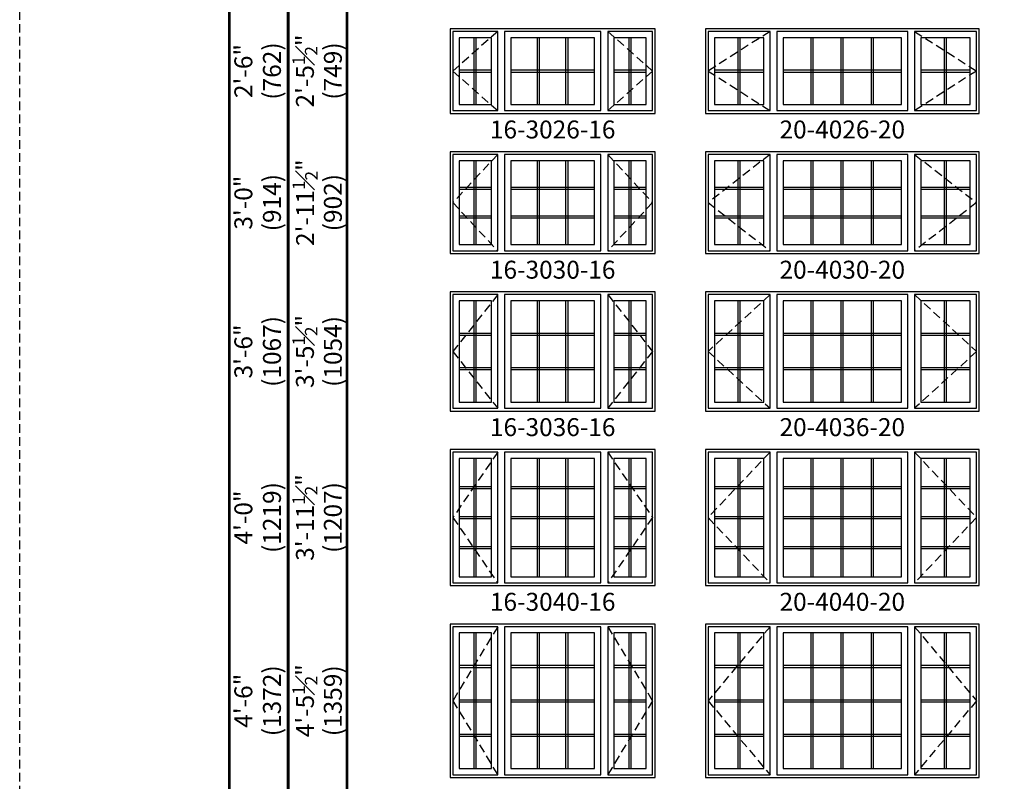
# Model space of a CAD drawing. Extents: x 0 to 5080, y 0 to 4824.
# Drawn here: x 2282 to 2625, y 4055 to 4320 of the extents above; entities that cross this region are included whole.
import ezdxf

# ---------------------------------------------------------------- set-up
doc = ezdxf.new("R2010")
doc.units = 0
doc.header["$LTSCALE"] = 6
doc.header["$MEASUREMENT"] = 0
doc.linetypes.add('DASHED', pattern=[0.75, 0.5, -0.25])
doc.layers.get('0').update_dxf_attribs({"linetype": 'CONTINUOUS'})
doc.layers.get('Defpoints').update_dxf_attribs({"linetype": 'CONTINUOUS'})
for name, color, linetype in [('A-ANNO-TEXT', 4, 'CONTINUOUS'), ('A-ELEV-GLAZ-GRILLES', 3, 'CONTINUOUS'), ('A-ELEV-GLAZ-OPERATION', 1, 'DASHED'), ('A-ELEV-GLAZ-SIGHTLINES', 6, 'CONTINUOUS')]:
    doc.layers.add(name, color=color, linetype=linetype)
doc.layers.add('PLOT VIEW', color=1, linetype='DASHED', plot=False)
doc.styles.add('ADF Text', font='FRABK.TTF', dxfattribs={"width": 0.85})
doc.dimstyles.new('ADF', dxfattribs={"dimtxt": 6.25, "dimasz": 0.0625, "dimexe": 0.125, "dimexo": 0.0625, "dimgap": 1.375, "dimtad": 1, "dimdec": 6, "dimzin": 3, "dimdsep": 46, "dimlunit": 4, "dimtxsty": 'ADF Text', "dimblk": 'DOT', "dimcen": 0, "dimse1": 1, "dimse2": 1, "dimsd1": 1, "dimsd2": 1, "dimclrd": 256, "dimclre": 256, "dimclrt": 256, "dimadec": 0, "dimazin": 0, "dimtfac": 0.7, "dimtdec": 6, "dimtix": 1, "dimtmove": 0, "dimatfit": 0, "dimldrblk": 'DOT', "dimfxl": 1, "dimfrac": 1, "dimtolj": 1, "dimtzin": 4, "dimlwd": -1, "dimlwe": -1, "dimarcsym": 0})
doc.dimstyles.new('ADF Fraction', dxfattribs={"dimtxt": 6.25, "dimasz": 0.0625, "dimexe": 0.125, "dimexo": 0.0625, "dimtad": 1, "dimdec": 6, "dimzin": 3, "dimdsep": 46, "dimlunit": 4, "dimtxsty": 'ADF Text', "dimblk": 'DOT', "dimcen": 0, "dimse1": 1, "dimse2": 1, "dimsd1": 1, "dimsd2": 1, "dimclrd": 256, "dimclre": 256, "dimclrt": 256, "dimadec": 0, "dimazin": 0, "dimtfac": 0.7, "dimtdec": 6, "dimtix": 1, "dimtmove": 0, "dimatfit": 0, "dimldrblk": 'DOT', "dimfxl": 1, "dimfrac": 1, "dimtolj": 1, "dimtzin": 4, "dimlwd": -1, "dimlwe": -1, "dimarcsym": 0})

# ---------------------------------------------------------------- blocks, each defined once
blk = doc.blocks.new('*U12')
at = {"layer": 'A-ANNO-TEXT', "const_width": 1}
blk.add_lwpolyline([(114.13, 192.25), (114.13, 868.18), (146.95, 901), (632.63, 901), (632.63, 942), (134.52, 942), (73.13, 880.61), (73.13, 192.25)], close=True, dxfattribs=at)
blk.add_lwpolyline([(632.63, 921.5), (140.73, 921.5), (93.63, 874.4), (93.63, 192.25)], dxfattribs=at)
at = {"layer": 'PLOT VIEW'}
blk.add_lwpolyline([(0, 1056), (816, 1056), (816, 0), (0, 0)], close=True, dxfattribs=at)
blk = doc.blocks.new('*D38')
at = {"layer": 'Defpoints', "color": 0, "transparency": 16777216}
for p in [(2432.13, 4316.88), (2386.63, 4287.38), (2432.13, 4287.38)]:
    blk.add_point(p, dxfattribs=at)
at = {"layer": 'A-ANNO-TEXT', "transparency": 16777216, "char_height": 6.25, "attachment_point": 5, "rotation": 90, "style": 'ADF Text'}
for s, insert in [('\\A1;2\'-5{\\H0.700000x;\\S1#2;}"', (2381.48, 4302.13)), ('\\A1;\\f\\X [;\\fFranklin Gothic Book;(749)\\f]', (2391.22, 4302.13))]:
    blk.add_mtext(s, dxfattribs=dict(at, insert=insert))
blk = doc.blocks.new('_Dot')
at = {"color": 0, "linetype": 'ByBlock', "lineweight": -2}
blk.add_line((-0.5, 0), (-1, 0), dxfattribs=at)
at = {"color": 0, "linetype": 'ByBlock', "const_width": 0.5}
blk.add_lwpolyline([(-0.25, 0, 1), (0.25, 0, 1)], format="xyb", close=True, dxfattribs=at)
blk = doc.blocks.new('*D39')
at = {"layer": 'Defpoints', "color": 0, "transparency": 16777216}
for p in [(2432.13, 4317.13), (2364.63, 4287.13), (2432.13, 4287.13)]:
    blk.add_point(p, dxfattribs=at)
at = {"layer": 'A-ANNO-TEXT', "transparency": 16777216, "char_height": 6.25, "attachment_point": 5, "rotation": 90, "style": 'ADF Text'}
for s, insert in [('\\A1;2\'-6"', (2360, 4302.13)), ('\\A1;\\f\\X [;\\fFranklin Gothic Book;(762)\\f]', (2369.97, 4302.13))]:
    blk.add_mtext(s, dxfattribs=dict(at, insert=insert))
blk = doc.blocks.new('*D40')
at = {"layer": 'Defpoints', "color": 0, "transparency": 16777216}
for p in [(2432.13, 4274), (2386.63, 4238.5), (2432.13, 4238.5)]:
    blk.add_point(p, dxfattribs=at)
at = {"layer": 'A-ANNO-TEXT', "transparency": 16777216, "char_height": 6.25, "attachment_point": 5, "rotation": 90, "style": 'ADF Text'}
for s, insert in [('\\A1;2\'-11{\\H0.700000x;\\S1#2;}"', (2381.54, 4256.25)), ('\\A1;\\f\\X [;\\fFranklin Gothic Book;(902)\\f]', (2391.22, 4256.25))]:
    blk.add_mtext(s, dxfattribs=dict(at, insert=insert))
blk = doc.blocks.new('*D41')
at = {"layer": 'Defpoints', "color": 0, "transparency": 16777216}
for p in [(2432.13, 4274.25), (2364.63, 4238.25), (2432.13, 4238.25)]:
    blk.add_point(p, dxfattribs=at)
at = {"layer": 'A-ANNO-TEXT', "transparency": 16777216, "char_height": 6.25, "attachment_point": 5, "rotation": 90, "style": 'ADF Text'}
for s, insert in [('\\A1;3\'-0"', (2360, 4256.25)), ('\\A1;\\f\\X [;\\fFranklin Gothic Book;(914)\\f]', (2369.97, 4256.25))]:
    blk.add_mtext(s, dxfattribs=dict(at, insert=insert))
blk = doc.blocks.new('*D42')
at = {"layer": 'Defpoints', "color": 0, "transparency": 16777216}
for p in [(2432.13, 4225.13), (2386.63, 4183.63), (2432.13, 4183.63)]:
    blk.add_point(p, dxfattribs=at)
at = {"layer": 'A-ANNO-TEXT', "transparency": 16777216, "char_height": 6.25, "attachment_point": 5, "rotation": 90, "style": 'ADF Text'}
for s, insert in [('\\A1;3\'-5{\\H0.700000x;\\S1#2;}"', (2381.48, 4204.38)), ('\\A1;\\f\\X [;\\fFranklin Gothic Book;(1054)\\f]', (2391.22, 4204.38))]:
    blk.add_mtext(s, dxfattribs=dict(at, insert=insert))
blk = doc.blocks.new('*D43')
at = {"layer": 'Defpoints', "color": 0, "transparency": 16777216}
for p in [(2432.13, 4225.38), (2364.63, 4183.38), (2432.13, 4183.38)]:
    blk.add_point(p, dxfattribs=at)
at = {"layer": 'A-ANNO-TEXT', "transparency": 16777216, "char_height": 6.25, "attachment_point": 5, "rotation": 90, "style": 'ADF Text'}
for s, insert in [('\\A1;\\f\\X [;\\fFranklin Gothic Book;(1067)\\f]', (2369.97, 4204.38)), ('\\A1;3\'-6"', (2360, 4204.38))]:
    blk.add_mtext(s, dxfattribs=dict(at, insert=insert))
blk = doc.blocks.new('*D44')
at = {"layer": 'Defpoints', "color": 0, "transparency": 16777216}
for p in [(2432.13, 4170.25), (2386.63, 4122.75), (2432.13, 4122.75)]:
    blk.add_point(p, dxfattribs=at)
at = {"layer": 'A-ANNO-TEXT', "transparency": 16777216, "char_height": 6.25, "attachment_point": 5, "rotation": 90, "style": 'ADF Text'}
for s, insert in [('\\A1;3\'-11{\\H0.700000x;\\S1#2;}"', (2381.48, 4146.5)), ('\\A1;\\f\\X [;\\fFranklin Gothic Book;(1207)\\f]', (2391.22, 4146.5))]:
    blk.add_mtext(s, dxfattribs=dict(at, insert=insert))
blk = doc.blocks.new('*D45')
at = {"layer": 'Defpoints', "color": 0, "transparency": 16777216}
for p in [(2432.13, 4170.5), (2364.63, 4122.5), (2432.13, 4122.5)]:
    blk.add_point(p, dxfattribs=at)
at = {"layer": 'A-ANNO-TEXT', "transparency": 16777216, "char_height": 6.25, "attachment_point": 5, "rotation": 90, "style": 'ADF Text'}
for s, insert in [('\\A1;4\'-0"', (2360, 4146.5)), ('\\A1;\\f\\X [;\\fFranklin Gothic Book;(1219)\\f]', (2369.97, 4146.5))]:
    blk.add_mtext(s, dxfattribs=dict(at, insert=insert))
blk = doc.blocks.new('*D46')
at = {"layer": 'Defpoints', "color": 0, "transparency": 16777216}
for p in [(2432.13, 4109.38), (2386.63, 4055.88), (2432.13, 4055.88)]:
    blk.add_point(p, dxfattribs=at)
at = {"layer": 'A-ANNO-TEXT', "transparency": 16777216, "char_height": 6.25, "attachment_point": 5, "rotation": 90, "style": 'ADF Text'}
for s, insert in [('\\A1;4\'-5{\\H0.700000x;\\S1#2;}"', (2381.48, 4082.63)), ('\\A1;\\f\\X [;\\fFranklin Gothic Book;(1359)\\f]', (2391.22, 4082.63))]:
    blk.add_mtext(s, dxfattribs=dict(at, insert=insert))
blk = doc.blocks.new('*D47')
at = {"layer": 'Defpoints', "color": 0, "transparency": 16777216}
for p in [(2432.13, 4109.63), (2364.63, 4055.63), (2432.13, 4055.63)]:
    blk.add_point(p, dxfattribs=at)
at = {"layer": 'A-ANNO-TEXT', "transparency": 16777216, "char_height": 6.25, "attachment_point": 5, "rotation": 90, "style": 'ADF Text'}
for s, insert in [('\\A1;\\f\\X [;\\fFranklin Gothic Book;(1372)\\f]', (2369.97, 4082.63)), ('\\A1;4\'-6"', (2360, 4082.63))]:
    blk.add_mtext(s, dxfattribs=dict(at, insert=insert))

msp = doc.modelspace()

# ---------------------------------------------------------------- linework, layer by layer
at = {"layer": 'A-ELEV-GLAZ-GRILLES', "linetype": 'Continuous', "ltscale": 0.5}
for p, q in [((2440.5206495, 4290.5000041), (2440.5206495, 4313.7500041)), ((2441.2396495, 4290.5000041), (2441.2396495, 4313.7500041)), ((2462.5256495, 4290.5000041), (2462.5256495, 4313.7500041)), ((2463.2446495, 4290.5000041), (2463.2446495, 4313.7500041)), ((2472.5156495, 4290.5000041), (2472.5156495, 4313.7500041)), ((2473.2346495, 4290.5000041), (2473.2346495, 4313.7500041)), ((2494.5206495, 4290.5000041), (2494.5206495, 4313.7500041)), ((2495.2396495, 4290.5000041), (2495.2396495, 4313.7500041)), ((2532.5206495, 4290.5000041), (2532.5206495, 4313.7500041)), ((2533.2396495, 4290.5000041), (2533.2396495, 4313.7500041)), ((2558.0281495, 4290.5000041), (2558.0281495, 4313.7500041)), ((2558.7471495, 4290.5000041), (2558.7471495, 4313.7500041)), ((2568.5206495, 4290.5000041), (2568.5206495, 4313.7500041)), ((2569.2396495, 4290.5000041), (2569.2396495, 4313.7500041)), ((2579.0131495, 4290.5000041), (2579.0131495, 4313.7500041)), ((2579.7321495, 4290.5000041), (2579.7321495, 4313.7500041)), ((2604.5206495, 4290.5000041), (2604.5206495, 4313.7500041)), ((2605.2396495, 4290.5000041), (2605.2396495, 4313.7500041)), ((2440.5206495, 4241.6250041), (2440.5206495, 4270.8750041)), ((2441.2396495, 4241.6250041), (2441.2396495, 4270.8750041)), ((2462.5256495, 4241.6250041), (2462.5256495, 4270.8750041)), ((2463.2446495, 4241.6250041), (2463.2446495, 4270.8750041)), ((2472.5156495, 4241.6250041), (2472.5156495, 4270.8750041)), ((2473.2346495, 4241.6250041), (2473.2346495, 4270.8750041)), ((2494.5206495, 4241.6250041), (2494.5206495, 4270.8750041)), ((2495.2396495, 4241.6250041), (2495.2396495, 4270.8750041)), ((2532.5206495, 4241.6250041), (2532.5206495, 4270.8750041)), ((2533.2396495, 4241.6250041), (2533.2396495, 4270.8750041)), ((2558.0281495, 4241.6250041), (2558.0281495, 4270.8750041)), ((2558.7471495, 4241.6250041), (2558.7471495, 4270.8750041)), ((2568.5206495, 4241.6250041), (2568.5206495, 4270.8750041)), ((2569.2396495, 4241.6250041), (2569.2396495, 4270.8750041)), ((2579.0131495, 4241.6250041), (2579.0131495, 4270.8750041)), ((2579.7321495, 4241.6250041), (2579.7321495, 4270.8750041)), ((2604.5206495, 4241.6250041), (2604.5206495, 4270.8750041)), ((2605.2396495, 4241.6250041), (2605.2396495, 4270.8750041)), ((2440.5206495, 4186.7500041), (2440.5206495, 4222.0000041)), ((2441.2396495, 4186.7500041), (2441.2396495, 4222.0000041)), ((2462.5256495, 4186.7500041), (2462.5256495, 4222.0000041)), ((2463.2446495, 4186.7500041), (2463.2446495, 4222.0000041)), ((2472.5156495, 4186.7500041), (2472.5156495, 4222.0000041)), ((2473.2346495, 4186.7500041), (2473.2346495, 4222.0000041)), ((2494.5206495, 4186.7500041), (2494.5206495, 4222.0000041)), ((2495.2396495, 4186.7500041), (2495.2396495, 4222.0000041)), ((2532.5206495, 4186.7500041), (2532.5206495, 4222.0000041)), ((2533.2396495, 4186.7500041), (2533.2396495, 4222.0000041)), ((2558.0281495, 4186.7500041), (2558.0281495, 4222.0000041)), ((2558.7471495, 4186.7500041), (2558.7471495, 4222.0000041)), ((2568.5206495, 4186.7500041), (2568.5206495, 4222.0000041)), ((2569.2396495, 4186.7500041), (2569.2396495, 4222.0000041)), ((2579.0131495, 4186.7500041), (2579.0131495, 4222.0000041)), ((2579.7321495, 4186.7500041), (2579.7321495, 4222.0000041)), ((2604.5206495, 4186.7500041), (2604.5206495, 4222.0000041)), ((2605.2396495, 4186.7500041), (2605.2396495, 4222.0000041)), ((2440.5206495, 4125.8750041), (2440.5206495, 4167.1250041)), ((2441.2396495, 4125.8750041), (2441.2396495, 4167.1250041)), ((2462.5256495, 4125.8750041), (2462.5256495, 4167.1250041)), ((2463.2446495, 4125.8750041), (2463.2446495, 4167.1250041)), ((2472.5156495, 4125.8750041), (2472.5156495, 4167.1250041)), ((2473.2346495, 4125.8750041), (2473.2346495, 4167.1250041)), ((2494.5206495, 4125.8750041), (2494.5206495, 4167.1250041)), ((2495.2396495, 4125.8750041), (2495.2396495, 4167.1250041)), ((2532.5206495, 4125.8750041), (2532.5206495, 4167.1250041)), ((2533.2396495, 4125.8750041), (2533.2396495, 4167.1250041)), ((2558.0281495, 4125.8750041), (2558.0281495, 4167.1250041)), ((2558.7471495, 4125.8750041), (2558.7471495, 4167.1250041)), ((2568.5206495, 4125.8750041), (2568.5206495, 4167.1250041)), ((2569.2396495, 4125.8750041), (2569.2396495, 4167.1250041)), ((2579.0131495, 4125.8750041), (2579.0131495, 4167.1250041)), ((2579.7321495, 4125.8750041), (2579.7321495, 4167.1250041)), ((2604.5206495, 4125.8750041), (2604.5206495, 4167.1250041)), ((2605.2396495, 4125.8750041), (2605.2396495, 4167.1250041)), ((2440.5206495, 4059.0000041), (2440.5206495, 4106.2500041)), ((2441.2396495, 4059.0000041), (2441.2396495, 4106.2500041)), ((2462.5256495, 4059.0000041), (2462.5256495, 4106.2500041)), ((2463.2446495, 4059.0000041), (2463.2446495, 4106.2500041)), ((2472.5156495, 4059.0000041), (2472.5156495, 4106.2500041)), ((2473.2346495, 4059.0000041), (2473.2346495, 4106.2500041)), ((2494.5206495, 4059.0000041), (2494.5206495, 4106.2500041)), ((2495.2396495, 4059.0000041), (2495.2396495, 4106.2500041)), ((2532.5206495, 4059.0000041), (2532.5206495, 4106.2500041)), ((2533.2396495, 4059.0000041), (2533.2396495, 4106.2500041)), ((2558.0281495, 4059.0000041), (2558.0281495, 4106.2500041)), ((2558.7471495, 4059.0000041), (2558.7471495, 4106.2500041)), ((2568.5206495, 4059.0000041), (2568.5206495, 4106.2500041)), ((2569.2396495, 4059.0000041), (2569.2396495, 4106.2500041)), ((2579.0131495, 4059.0000041), (2579.0131495, 4106.2500041)), ((2579.7321495, 4059.0000041), (2579.7321495, 4106.2500041)), ((2604.5206495, 4059.0000041), (2604.5206495, 4106.2500041)), ((2605.2396495, 4059.0000041), (2605.2396495, 4106.2500041))]:
    msp.add_line(p, q, dxfattribs=at)
at = {"layer": 'A-ELEV-GLAZ-GRILLES', "linetype": 'Continuous'}
for p, q in [((2435.2551495, 4302.4845041), (2446.5051495, 4302.4845041)), ((2435.2551495, 4301.7655041), (2446.5051495, 4301.7655041)), ((2453.2551495, 4302.4845041), (2482.5051495, 4302.4845041)), ((2453.2551495, 4301.7655041), (2482.5051495, 4301.7655041)), ((2489.2551495, 4302.4845041), (2500.5051495, 4302.4845041)), ((2489.2551495, 4301.7655041), (2500.5051495, 4301.7655041)), ((2524.2551495, 4302.4845041), (2541.5051495, 4302.4845041)), ((2524.2551495, 4301.7655041), (2541.5051495, 4301.7655041)), ((2548.2551495, 4302.4845041), (2589.5051495, 4302.4845041)), ((2548.2551495, 4301.7655041), (2589.5051495, 4301.7655041)), ((2596.2551495, 4302.4845041), (2613.5051495, 4302.4845041)), ((2596.2551495, 4301.7655041), (2613.5051495, 4301.7655041)), ((2435.2551495, 4261.6106872), (2446.5051495, 4261.6106872)), ((2453.2551495, 4261.6106872), (2482.5051495, 4261.6106872)), ((2489.2551495, 4261.6106872), (2500.5051495, 4261.6106872)), ((2524.2551495, 4261.6106872), (2541.5051495, 4261.6106872)), ((2548.2551495, 4261.6106872), (2589.5051495, 4261.6106872)), ((2596.2551495, 4261.6106872), (2613.5051495, 4261.6106872)), ((2435.2551495, 4260.8916872), (2446.5051495, 4260.8916872)), ((2453.2551495, 4260.8916872), (2482.5051495, 4260.8916872)), ((2489.2551495, 4260.8916872), (2500.5051495, 4260.8916872)), ((2524.2551495, 4260.8916872), (2541.5051495, 4260.8916872)), ((2548.2551495, 4260.8916872), (2589.5051495, 4260.8916872)), ((2596.2551495, 4260.8916872), (2613.5051495, 4260.8916872)), ((2435.2551495, 4251.6268704), (2446.5051495, 4251.6268704)), ((2453.2551495, 4251.6268704), (2482.5051495, 4251.6268704)), ((2489.2551495, 4251.6268704), (2500.5051495, 4251.6268704)), ((2524.2551495, 4251.6268704), (2541.5051495, 4251.6268704)), ((2548.2551495, 4251.6268704), (2589.5051495, 4251.6268704)), ((2596.2551495, 4251.6268704), (2613.5051495, 4251.6268704)), ((2435.2551495, 4250.9078704), (2446.5051495, 4250.9078704)), ((2453.2551495, 4250.9078704), (2482.5051495, 4250.9078704)), ((2489.2551495, 4250.9078704), (2500.5051495, 4250.9078704)), ((2524.2551495, 4250.9078704), (2541.5051495, 4250.9078704)), ((2548.2551495, 4250.9078704), (2589.5051495, 4250.9078704)), ((2596.2551495, 4250.9078704), (2613.5051495, 4250.9078704)), ((2435.2551495, 4210.7356872), (2446.5051495, 4210.7356872)), ((2435.2551495, 4210.0166872), (2446.5051495, 4210.0166872)), ((2453.2551495, 4210.7356872), (2482.5051495, 4210.7356872)), ((2453.2551495, 4210.0166872), (2482.5051495, 4210.0166872)), ((2489.2551495, 4210.7356872), (2500.5051495, 4210.7356872)), ((2489.2551495, 4210.0166872), (2500.5051495, 4210.0166872)), ((2524.2551495, 4210.7356872), (2541.5051495, 4210.7356872)), ((2524.2551495, 4210.0166872), (2541.5051495, 4210.0166872)), ((2548.2551495, 4210.7356872), (2589.5051495, 4210.7356872)), ((2548.2551495, 4210.0166872), (2589.5051495, 4210.0166872)), ((2596.2551495, 4210.7356872), (2613.5051495, 4210.7356872)), ((2596.2551495, 4210.0166872), (2613.5051495, 4210.0166872)), ((2435.2551495, 4198.7518704), (2446.5051495, 4198.7518704)), ((2435.2551495, 4198.0328704), (2446.5051495, 4198.0328704)), ((2453.2551495, 4198.7518704), (2482.5051495, 4198.7518704)), ((2453.2551495, 4198.0328704), (2482.5051495, 4198.0328704)), ((2489.2551495, 4198.7518704), (2500.5051495, 4198.7518704)), ((2489.2551495, 4198.0328704), (2500.5051495, 4198.0328704)), ((2524.2551495, 4198.7518704), (2541.5051495, 4198.7518704)), ((2524.2551495, 4198.0328704), (2541.5051495, 4198.0328704)), ((2548.2551495, 4198.7518704), (2589.5051495, 4198.7518704)), ((2548.2551495, 4198.0328704), (2589.5051495, 4198.0328704)), ((2596.2551495, 4198.7518704), (2613.5051495, 4198.7518704)), ((2596.2551495, 4198.0328704), (2613.5051495, 4198.0328704)), ((2435.2551495, 4157.3566414), (2446.5051495, 4157.3566414)), ((2435.2551495, 4156.6376414), (2446.5051495, 4156.6376414)), ((2453.2551495, 4157.3566414), (2482.5051495, 4157.3566414)), ((2453.2551495, 4156.6376414), (2482.5051495, 4156.6376414)), ((2489.2551495, 4157.3566414), (2500.5051495, 4157.3566414)), ((2489.2551495, 4156.6376414), (2500.5051495, 4156.6376414)), ((2524.2551495, 4157.3566414), (2541.5051495, 4157.3566414)), ((2524.2551495, 4156.6376414), (2541.5051495, 4156.6376414)), ((2548.2551495, 4157.3566414), (2589.5051495, 4157.3566414)), ((2548.2551495, 4156.6376414), (2589.5051495, 4156.6376414)), ((2596.2551495, 4157.3566414), (2613.5051495, 4157.3566414)), ((2596.2551495, 4156.6376414), (2613.5051495, 4156.6376414)), ((2435.2551495, 4146.8687788), (2446.5051495, 4146.8687788)), ((2435.2551495, 4146.1497788), (2446.5051495, 4146.1497788)), ((2453.2551495, 4146.8687788), (2482.5051495, 4146.8687788)), ((2453.2551495, 4146.1497788), (2482.5051495, 4146.1497788)), ((2489.2551495, 4146.8687788), (2500.5051495, 4146.8687788)), ((2489.2551495, 4146.1497788), (2500.5051495, 4146.1497788)), ((2524.2551495, 4146.8687788), (2541.5051495, 4146.8687788)), ((2524.2551495, 4146.1497788), (2541.5051495, 4146.1497788)), ((2548.2551495, 4146.8687788), (2589.5051495, 4146.8687788)), ((2548.2551495, 4146.1497788), (2589.5051495, 4146.1497788)), ((2596.2551495, 4146.8687788), (2613.5051495, 4146.8687788)), ((2596.2551495, 4146.1497788), (2613.5051495, 4146.1497788)), ((2435.2551495, 4136.3809162), (2446.5051495, 4136.3809162)), ((2435.2551495, 4135.6619162), (2446.5051495, 4135.6619162)), ((2453.2551495, 4136.3809162), (2482.5051495, 4136.3809162)), ((2453.2551495, 4135.6619162), (2482.5051495, 4135.6619162)), ((2489.2551495, 4136.3809162), (2500.5051495, 4136.3809162)), ((2489.2551495, 4135.6619162), (2500.5051495, 4135.6619162)), ((2524.2551495, 4136.3809162), (2541.5051495, 4136.3809162)), ((2524.2551495, 4135.6619162), (2541.5051495, 4135.6619162)), ((2548.2551495, 4136.3809162), (2589.5051495, 4136.3809162)), ((2548.2551495, 4135.6619162), (2589.5051495, 4135.6619162)), ((2596.2551495, 4136.3809162), (2613.5051495, 4136.3809162)), ((2596.2551495, 4135.6619162), (2613.5051495, 4135.6619162)), ((2435.2551495, 4094.9816414), (2446.5051495, 4094.9816414)), ((2435.2551495, 4094.2626414), (2446.5051495, 4094.2626414)), ((2453.2551495, 4094.9816414), (2482.5051495, 4094.9816414)), ((2453.2551495, 4094.2626414), (2482.5051495, 4094.2626414)), ((2489.2551495, 4094.9816414), (2500.5051495, 4094.9816414)), ((2489.2551495, 4094.2626414), (2500.5051495, 4094.2626414)), ((2524.2551495, 4094.9816414), (2541.5051495, 4094.9816414)), ((2524.2551495, 4094.2626414), (2541.5051495, 4094.2626414)), ((2548.2551495, 4094.9816414), (2589.5051495, 4094.9816414)), ((2548.2551495, 4094.2626414), (2589.5051495, 4094.2626414)), ((2596.2551495, 4094.9816414), (2613.5051495, 4094.9816414)), ((2596.2551495, 4094.2626414), (2613.5051495, 4094.2626414)), ((2435.2551495, 4082.9937788), (2446.5051495, 4082.9937788)), ((2453.2551495, 4082.9937788), (2482.5051495, 4082.9937788)), ((2489.2551495, 4082.9937788), (2500.5051495, 4082.9937788)), ((2524.2551495, 4082.9937788), (2541.5051495, 4082.9937788)), ((2548.2551495, 4082.9937788), (2589.5051495, 4082.9937788)), ((2596.2551495, 4082.9937788), (2613.5051495, 4082.9937788)), ((2435.2551495, 4082.2747788), (2446.5051495, 4082.2747788)), ((2453.2551495, 4082.2747788), (2482.5051495, 4082.2747788)), ((2489.2551495, 4082.2747788), (2500.5051495, 4082.2747788)), ((2524.2551495, 4082.2747788), (2541.5051495, 4082.2747788)), ((2548.2551495, 4082.2747788), (2589.5051495, 4082.2747788)), ((2596.2551495, 4082.2747788), (2613.5051495, 4082.2747788)), ((2435.2551495, 4071.0059162), (2446.5051495, 4071.0059162)), ((2435.2551495, 4070.2869162), (2446.5051495, 4070.2869162)), ((2453.2551495, 4071.0059162), (2482.5051495, 4071.0059162)), ((2453.2551495, 4070.2869162), (2482.5051495, 4070.2869162)), ((2489.2551495, 4071.0059162), (2500.5051495, 4071.0059162)), ((2489.2551495, 4070.2869162), (2500.5051495, 4070.2869162)), ((2524.2551495, 4071.0059162), (2541.5051495, 4071.0059162)), ((2524.2551495, 4070.2869162), (2541.5051495, 4070.2869162)), ((2548.2551495, 4071.0059162), (2589.5051495, 4071.0059162)), ((2548.2551495, 4070.2869162), (2589.5051495, 4070.2869162)), ((2596.2551495, 4071.0059162), (2613.5051495, 4071.0059162)), ((2596.2551495, 4070.2869162), (2613.5051495, 4070.2869162))]:
    msp.add_line(p, q, dxfattribs=at)
at = {"layer": 'A-ELEV-GLAZ-OPERATION'}
for points in [[(2448.6926495, 4315.9375041), (2433.0676495, 4302.1250041), (2448.6926495, 4288.3125041)], [(2487.0676495, 4315.9375041), (2502.6926495, 4302.1250041), (2487.0676495, 4288.3125041)], [(2543.6926495, 4315.9375041), (2522.0676495, 4302.1250041), (2543.6926495, 4288.3125041)], [(2594.0676495, 4315.9375041), (2615.6926495, 4302.1250041), (2594.0676495, 4288.3125041)], [(2448.6926495, 4273.0625041), (2433.0676495, 4256.2500041), (2448.6926495, 4239.4375041)], [(2487.0676495, 4273.0625041), (2502.6926495, 4256.2500041), (2487.0676495, 4239.4375041)], [(2543.6926495, 4273.0625041), (2522.0676495, 4256.2500041), (2543.6926495, 4239.4375041)], [(2594.0676495, 4273.0625041), (2615.6926495, 4256.2500041), (2594.0676495, 4239.4375041)], [(2448.6926495, 4224.1875041), (2433.0676495, 4204.3750041), (2448.6926495, 4184.5625041)], [(2487.0676495, 4224.1875041), (2502.6926495, 4204.3750041), (2487.0676495, 4184.5625041)], [(2543.6926495, 4224.1875041), (2522.0676495, 4204.3750041), (2543.6926495, 4184.5625041)], [(2594.0676495, 4224.1875041), (2615.6926495, 4204.3750041), (2594.0676495, 4184.5625041)], [(2448.6926495, 4169.3125041), (2433.0676495, 4146.5000041), (2448.6926495, 4123.6875041)], [(2487.0676495, 4169.3125041), (2502.6926495, 4146.5000041), (2487.0676495, 4123.6875041)], [(2543.6926495, 4169.3125041), (2522.0676495, 4146.5000041), (2543.6926495, 4123.6875041)], [(2594.0676495, 4169.3125041), (2615.6926495, 4146.5000041), (2594.0676495, 4123.6875041)], [(2448.6926495, 4108.4375041), (2433.0676495, 4082.6250041), (2448.6926495, 4056.8125041)], [(2487.0676495, 4108.4375041), (2502.6926495, 4082.6250041), (2487.0676495, 4056.8125041)], [(2543.6926495, 4108.4375041), (2522.0676495, 4082.6250041), (2543.6926495, 4056.8125041)], [(2594.0676495, 4108.4375041), (2615.6926495, 4082.6250041), (2594.0676495, 4056.8125041)]]:
    msp.add_lwpolyline(points, dxfattribs=at)
at = {"layer": 'A-ELEV-GLAZ-SIGHTLINES', "ltscale": 0.5}
for points in [[(2503.6301495, 4316.8750041), (2432.1301495, 4316.8750041), (2432.1301495, 4287.3750041), (2503.6301495, 4287.3750041)], [(2616.6301495, 4316.8750041), (2521.1301495, 4316.8750041), (2521.1301495, 4287.3750041), (2616.6301495, 4287.3750041)], [(2448.6926495, 4315.9375041), (2433.0676495, 4315.9375041), (2433.0676495, 4288.3125041), (2448.6926495, 4288.3125041)], [(2446.5051495, 4313.7500041), (2435.2551495, 4313.7500041), (2435.2551495, 4290.5000041), (2446.5051495, 4290.5000041)], [(2484.6926495, 4315.9375041), (2451.0676495, 4315.9375041), (2451.0676495, 4288.3125041), (2484.6926495, 4288.3125041)], [(2482.5051495, 4313.7500041), (2453.2551495, 4313.7500041), (2453.2551495, 4290.5000041), (2482.5051495, 4290.5000041)], [(2502.6926495, 4315.9375041), (2487.0676495, 4315.9375041), (2487.0676495, 4288.3125041), (2502.6926495, 4288.3125041)], [(2500.5051495, 4313.7500041), (2489.2551495, 4313.7500041), (2489.2551495, 4290.5000041), (2500.5051495, 4290.5000041)], [(2543.6926495, 4315.9375041), (2522.0676495, 4315.9375041), (2522.0676495, 4288.3125041), (2543.6926495, 4288.3125041)], [(2541.5051495, 4313.7500041), (2524.2551495, 4313.7500041), (2524.2551495, 4290.5000041), (2541.5051495, 4290.5000041)], [(2591.6926495, 4315.9375041), (2546.0676495, 4315.9375041), (2546.0676495, 4288.3125041), (2591.6926495, 4288.3125041)], [(2589.5051495, 4313.7500041), (2548.2551495, 4313.7500041), (2548.2551495, 4290.5000041), (2589.5051495, 4290.5000041)], [(2615.6926495, 4315.9375041), (2594.0676495, 4315.9375041), (2594.0676495, 4288.3125041), (2615.6926495, 4288.3125041)], [(2613.5051495, 4313.7500041), (2596.2551495, 4313.7500041), (2596.2551495, 4290.5000041), (2613.5051495, 4290.5000041)], [(2503.6301495, 4274.0000041), (2432.1301495, 4274.0000041), (2432.1301495, 4238.5000041), (2503.6301495, 4238.5000041)], [(2448.6926495, 4273.0625041), (2433.0676495, 4273.0625041), (2433.0676495, 4239.4375041), (2448.6926495, 4239.4375041)], [(2484.6926495, 4273.0625041), (2451.0676495, 4273.0625041), (2451.0676495, 4239.4375041), (2484.6926495, 4239.4375041)], [(2502.6926495, 4273.0625041), (2487.0676495, 4273.0625041), (2487.0676495, 4239.4375041), (2502.6926495, 4239.4375041)], [(2616.6301495, 4274.0000041), (2521.1301495, 4274.0000041), (2521.1301495, 4238.5000041), (2616.6301495, 4238.5000041)], [(2543.6926495, 4273.0625041), (2522.0676495, 4273.0625041), (2522.0676495, 4239.4375041), (2543.6926495, 4239.4375041)], [(2591.6926495, 4273.0625041), (2546.0676495, 4273.0625041), (2546.0676495, 4239.4375041), (2591.6926495, 4239.4375041)], [(2615.6926495, 4273.0625041), (2594.0676495, 4273.0625041), (2594.0676495, 4239.4375041), (2615.6926495, 4239.4375041)], [(2446.5051495, 4270.8750041), (2435.2551495, 4270.8750041), (2435.2551495, 4241.6250041), (2446.5051495, 4241.6250041)], [(2482.5051495, 4270.8750041), (2453.2551495, 4270.8750041), (2453.2551495, 4241.6250041), (2482.5051495, 4241.6250041)], [(2500.5051495, 4270.8750041), (2489.2551495, 4270.8750041), (2489.2551495, 4241.6250041), (2500.5051495, 4241.6250041)], [(2541.5051495, 4270.8750041), (2524.2551495, 4270.8750041), (2524.2551495, 4241.6250041), (2541.5051495, 4241.6250041)], [(2589.5051495, 4270.8750041), (2548.2551495, 4270.8750041), (2548.2551495, 4241.6250041), (2589.5051495, 4241.6250041)], [(2613.5051495, 4270.8750041), (2596.2551495, 4270.8750041), (2596.2551495, 4241.6250041), (2613.5051495, 4241.6250041)], [(2503.6301495, 4225.1250041), (2432.1301495, 4225.1250041), (2432.1301495, 4183.6250041), (2503.6301495, 4183.6250041)], [(2448.6926495, 4224.1875041), (2433.0676495, 4224.1875041), (2433.0676495, 4184.5625041), (2448.6926495, 4184.5625041)], [(2484.6926495, 4224.1875041), (2451.0676495, 4224.1875041), (2451.0676495, 4184.5625041), (2484.6926495, 4184.5625041)], [(2502.6926495, 4224.1875041), (2487.0676495, 4224.1875041), (2487.0676495, 4184.5625041), (2502.6926495, 4184.5625041)], [(2616.6301495, 4225.1250041), (2521.1301495, 4225.1250041), (2521.1301495, 4183.6250041), (2616.6301495, 4183.6250041)], [(2543.6926495, 4224.1875041), (2522.0676495, 4224.1875041), (2522.0676495, 4184.5625041), (2543.6926495, 4184.5625041)], [(2591.6926495, 4224.1875041), (2546.0676495, 4224.1875041), (2546.0676495, 4184.5625041), (2591.6926495, 4184.5625041)], [(2615.6926495, 4224.1875041), (2594.0676495, 4224.1875041), (2594.0676495, 4184.5625041), (2615.6926495, 4184.5625041)], [(2446.5051495, 4222.0000041), (2435.2551495, 4222.0000041), (2435.2551495, 4186.7500041), (2446.5051495, 4186.7500041)], [(2482.5051495, 4222.0000041), (2453.2551495, 4222.0000041), (2453.2551495, 4186.7500041), (2482.5051495, 4186.7500041)], [(2500.5051495, 4222.0000041), (2489.2551495, 4222.0000041), (2489.2551495, 4186.7500041), (2500.5051495, 4186.7500041)], [(2541.5051495, 4222.0000041), (2524.2551495, 4222.0000041), (2524.2551495, 4186.7500041), (2541.5051495, 4186.7500041)], [(2589.5051495, 4222.0000041), (2548.2551495, 4222.0000041), (2548.2551495, 4186.7500041), (2589.5051495, 4186.7500041)], [(2613.5051495, 4222.0000041), (2596.2551495, 4222.0000041), (2596.2551495, 4186.7500041), (2613.5051495, 4186.7500041)], [(2503.6301495, 4170.2500041), (2432.1301495, 4170.2500041), (2432.1301495, 4122.7500041), (2503.6301495, 4122.7500041)], [(2448.6926495, 4169.3125041), (2433.0676495, 4169.3125041), (2433.0676495, 4123.6875041), (2448.6926495, 4123.6875041)], [(2484.6926495, 4169.3125041), (2451.0676495, 4169.3125041), (2451.0676495, 4123.6875041), (2484.6926495, 4123.6875041)], [(2502.6926495, 4169.3125041), (2487.0676495, 4169.3125041), (2487.0676495, 4123.6875041), (2502.6926495, 4123.6875041)], [(2616.6301495, 4170.2500041), (2521.1301495, 4170.2500041), (2521.1301495, 4122.7500041), (2616.6301495, 4122.7500041)], [(2543.6926495, 4169.3125041), (2522.0676495, 4169.3125041), (2522.0676495, 4123.6875041), (2543.6926495, 4123.6875041)], [(2591.6926495, 4169.3125041), (2546.0676495, 4169.3125041), (2546.0676495, 4123.6875041), (2591.6926495, 4123.6875041)], [(2615.6926495, 4169.3125041), (2594.0676495, 4169.3125041), (2594.0676495, 4123.6875041), (2615.6926495, 4123.6875041)], [(2446.5051495, 4167.1250041), (2435.2551495, 4167.1250041), (2435.2551495, 4125.8750041), (2446.5051495, 4125.8750041)], [(2482.5051495, 4167.1250041), (2453.2551495, 4167.1250041), (2453.2551495, 4125.8750041), (2482.5051495, 4125.8750041)], [(2500.5051495, 4167.1250041), (2489.2551495, 4167.1250041), (2489.2551495, 4125.8750041), (2500.5051495, 4125.8750041)], [(2541.5051495, 4167.1250041), (2524.2551495, 4167.1250041), (2524.2551495, 4125.8750041), (2541.5051495, 4125.8750041)], [(2589.5051495, 4167.1250041), (2548.2551495, 4167.1250041), (2548.2551495, 4125.8750041), (2589.5051495, 4125.8750041)], [(2613.5051495, 4167.1250041), (2596.2551495, 4167.1250041), (2596.2551495, 4125.8750041), (2613.5051495, 4125.8750041)], [(2503.6301495, 4109.3750041), (2432.1301495, 4109.3750041), (2432.1301495, 4055.8750041), (2503.6301495, 4055.8750041)], [(2448.6926495, 4108.4375041), (2433.0676495, 4108.4375041), (2433.0676495, 4056.8125041), (2448.6926495, 4056.8125041)], [(2484.6926495, 4108.4375041), (2451.0676495, 4108.4375041), (2451.0676495, 4056.8125041), (2484.6926495, 4056.8125041)], [(2502.6926495, 4108.4375041), (2487.0676495, 4108.4375041), (2487.0676495, 4056.8125041), (2502.6926495, 4056.8125041)], [(2616.6301495, 4109.3750041), (2521.1301495, 4109.3750041), (2521.1301495, 4055.8750041), (2616.6301495, 4055.8750041)], [(2543.6926495, 4108.4375041), (2522.0676495, 4108.4375041), (2522.0676495, 4056.8125041), (2543.6926495, 4056.8125041)], [(2591.6926495, 4108.4375041), (2546.0676495, 4108.4375041), (2546.0676495, 4056.8125041), (2591.6926495, 4056.8125041)], [(2615.6926495, 4108.4375041), (2594.0676495, 4108.4375041), (2594.0676495, 4056.8125041), (2615.6926495, 4056.8125041)], [(2446.5051495, 4106.2500041), (2435.2551495, 4106.2500041), (2435.2551495, 4059.0000041), (2446.5051495, 4059.0000041)], [(2482.5051495, 4106.2500041), (2453.2551495, 4106.2500041), (2453.2551495, 4059.0000041), (2482.5051495, 4059.0000041)], [(2500.5051495, 4106.2500041), (2489.2551495, 4106.2500041), (2489.2551495, 4059.0000041), (2500.5051495, 4059.0000041)], [(2541.5051495, 4106.2500041), (2524.2551495, 4106.2500041), (2524.2551495, 4059.0000041), (2541.5051495, 4059.0000041)], [(2589.5051495, 4106.2500041), (2548.2551495, 4106.2500041), (2548.2551495, 4059.0000041), (2589.5051495, 4059.0000041)], [(2613.5051495, 4106.2500041), (2596.2551495, 4106.2500041), (2596.2551495, 4059.0000041), (2613.5051495, 4059.0000041)]]:
    msp.add_lwpolyline(points, close=True, dxfattribs=at)

# ---------------------------------------------------------------- block references
at = {"layer": 'A-ANNO-TEXT'}
msp.add_blockref('*U12', (2282.0000418, 3618.0000041), dxfattribs=at)

# ---------------------------------------------------------------- texts
at = {"layer": 'A-ANNO-TEXT', "char_height": 6.25, "attachment_point": 2, "line_spacing_factor": 1.04, "style": 'ADF Text'}
for s, insert, width in [('16-3026-16', (2467.8801495, 4284.8750041), 34.221391217), ('20-4026-20', (2568.8801495, 4284.8750041), 46.221391217), ('16-3030-16', (2467.8801495, 4236.0000041), 34.221391217), ('20-4030-20', (2568.8801495, 4236.0000041), 46.221391217), ('16-3036-16', (2467.8801495, 4181.1250041), 34.221391217), ('20-4036-20', (2568.8801495, 4181.1250041), 46.221391217), ('16-3040-16', (2467.8801495, 4120.2500041), 34.221391217), ('20-4040-20', (2568.8801495, 4120.2500041), 46.221391217)]:
    msp.add_mtext(s, dxfattribs=dict(at, insert=insert, width=width))

# ---------------------------------------------------------------- dimensions: what is measured, and where the dimension line sits
at = {"layer": 'A-ANNO-TEXT'}
for base, p1, p2, dimstyle, picture, middle in [((2364.6301495, 4287.1250041), (2432.1301495, 4317.1250041), (2432.1301495, 4287.1250041), 'ADF', '*D39', (2364.6301495, 4302.1250041)), ((2386.6301495, 4287.3750041), (2432.1301495, 4316.8750041), (2432.1301495, 4287.3750041), 'ADF Fraction', '*D38', (2386.6301495, 4302.1250041)), ((2386.6301495, 4238.5000041), (2432.1301495, 4274.0000041), (2432.1301495, 4238.5000041), 'ADF Fraction', '*D40', (2386.6301495, 4256.2500041)), ((2364.6301495, 4238.2500041), (2432.1301495, 4274.2500041), (2432.1301495, 4238.2500041), 'ADF', '*D41', (2364.6301495, 4256.2500041)), ((2364.6301495, 4183.3750041), (2432.1301495, 4225.3750041), (2432.1301495, 4183.3750041), 'ADF', '*D43', (2364.6301495, 4204.3750041)), ((2386.6301495, 4183.6250041), (2432.1301495, 4225.1250041), (2432.1301495, 4183.6250041), 'ADF Fraction', '*D42', (2386.6301495, 4204.3750041)), ((2364.6301495, 4122.5000041), (2432.1301495, 4170.5000041), (2432.1301495, 4122.5000041), 'ADF', '*D45', (2364.6301495, 4146.5000041)), ((2386.6301495, 4122.7500041), (2432.1301495, 4170.2500041), (2432.1301495, 4122.7500041), 'ADF Fraction', '*D44', (2386.6301495, 4146.5000041)), ((2364.6301495, 4055.6250041), (2432.1301495, 4109.6250041), (2432.1301495, 4055.6250041), 'ADF', '*D47', (2364.6301495, 4082.6250041)), ((2386.6301495, 4055.8750041), (2432.1301495, 4109.3750041), (2432.1301495, 4055.8750041), 'ADF Fraction', '*D46', (2386.6301495, 4082.6250041))]:
    dim = msp.add_linear_dim(base=base, p1=p1, p2=p2, angle=90, dimstyle=dimstyle, override={"dimpost": '\\X\\f\\X'}, dxfattribs=at)
    dim.commit()
    dim.dimension.update_dxf_attribs({"geometry": picture, "text_midpoint": middle})

doc.saveas('drawing.dxf')
